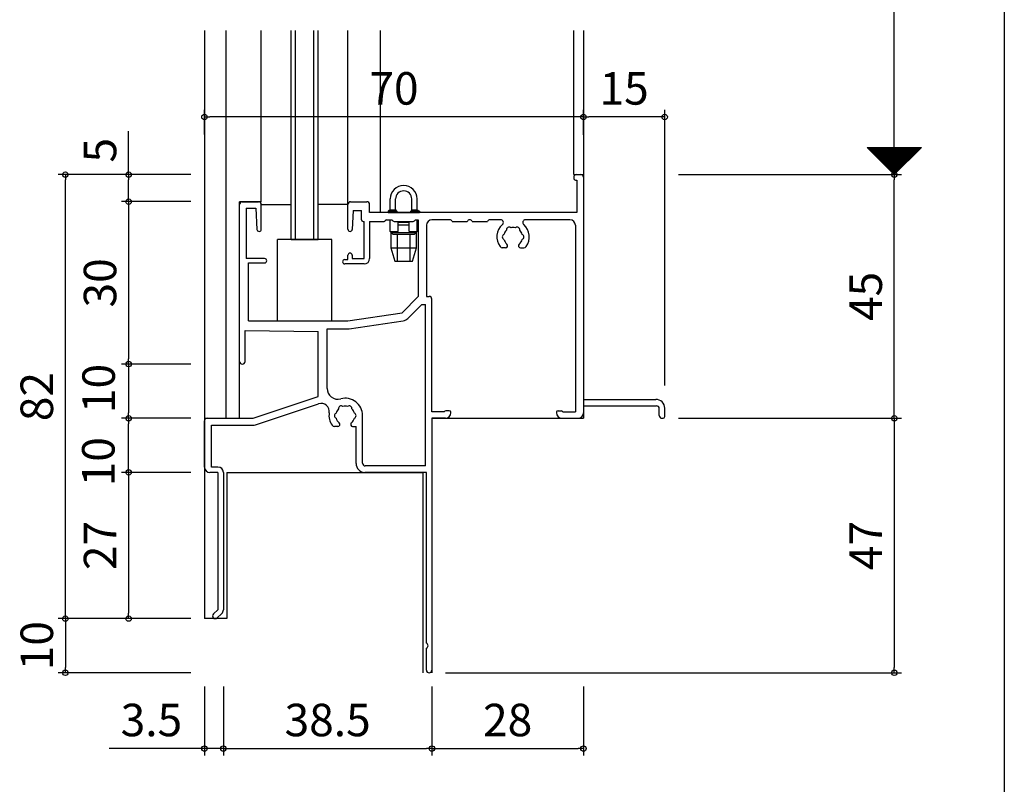
# Model space of a CAD drawing. Units: millimetres. Extents: x -355 to 380, y -554 to 538.
# Drawn here: x 198 to 380, y -357 to -216 of the extents above; entities that cross this region are included whole.
import ezdxf

# ---------------------------------------------------------------- set-up
doc = ezdxf.new("R2010")
doc.units = ezdxf.units.MM
doc.layers.add('AM_0', color=7, linetype='Continuous')
doc.layers.add('AM_12', color=7, linetype='Continuous')
doc.styles.get("Standard").update_dxf_attribs({"font": 'ROMANS', "bigfont": 'EXTFONT'})
doc.dimstyles.new('ISO-25', dxfattribs={"dimtxt": 2.5, "dimasz": 2.5, "dimexe": 1.25, "dimexo": 0.625, "dimtad": 1, "dimtxsty": 'Standard', "dimcen": 2.5, "dimadec": 0, "dimazin": 0, "dimtfac": 1, "dimtmove": 0, "dimatfit": 3, "dimfxl": 1, "dimarcsym": 0})

# ---------------------------------------------------------------- blocks, each defined once
blk = doc.blocks.new('_ORIGIN')
at = {"color": 0, "linetype": 'ByBlock', "lineweight": -2}
blk.add_line((0, 0), (-1, 0), dxfattribs=at)
blk.add_circle((0, 0), 0.5, dxfattribs=at)
blk = doc.blocks.new('*D123')
at = {"color": 0, "lineweight": -2}
for p, q in [((319.83, -165.25), (360.99, -165.25)), ((359.69, -243.46), (359.69, -166.25)), ((319.83, -244.46), (360.99, -244.46))]:
    blk.add_line(p, q, dxfattribs=at)
at = {"layer": 'Defpoints', "color": 0}
for p in [(317.29, -165.25), (359.69, -165.25), (317.29, -244.46)]:
    blk.add_point(p, dxfattribs=at)
at = {"color": 0, "lineweight": -2}
for p, rotation in [((359.69, -165.25), 90), ((359.69, -244.46), 270)]:
    blk.add_blockref('_ORIGIN', p, dxfattribs=dict(at, rotation=rotation))
blk = doc.blocks.new('*D125')
at = {"color": 0, "lineweight": -2}
for p, q in [((319.83, -244.46), (360.99, -244.46)), ((359.69, -288.46), (359.69, -245.46)), ((319.83, -289.46), (360.99, -289.46))]:
    blk.add_line(p, q, dxfattribs=at)
at = {"layer": 'Defpoints', "color": 0}
for p in [(317.29, -244.46), (359.69, -244.46), (317.29, -289.46)]:
    blk.add_point(p, dxfattribs=at)
at = {"color": 0, "lineweight": -2}
for p, rotation in [((359.69, -244.46), 90), ((359.69, -289.46), 270)]:
    blk.add_blockref('_ORIGIN', p, dxfattribs=dict(at, rotation=rotation))
at = {"color": 0, "insert": (355.19, -266.96), "char_height": 6, "attachment_point": 5, "rotation": 90}
blk.add_mtext('45', dxfattribs=at)
blk = doc.blocks.new('*D126')
at = {"color": 0, "lineweight": -2}
for p, q in [((232.29, -237.04), (232.29, -232.52)), ((302.29, -237.14), (302.29, -232.52)), ((301.29, -233.82), (233.29, -233.82))]:
    blk.add_line(p, q, dxfattribs=at)
at = {"layer": 'Defpoints', "color": 0}
for p in [(232.29, -233.82), (232.29, -239.58), (302.29, -239.68)]:
    blk.add_point(p, dxfattribs=at)
at = {"color": 0, "lineweight": -2, "rotation": 180}
blk.add_blockref('_ORIGIN', (232.29, -233.82), dxfattribs=at)
at = {"color": 0, "lineweight": -2}
blk.add_blockref('_ORIGIN', (302.29, -233.82), dxfattribs=at)
at = {"color": 0, "insert": (267.29, -229.32), "char_height": 6, "attachment_point": 5}
blk.add_mtext('70', dxfattribs=at)
blk = doc.blocks.new('*D130')
at = {"color": 0, "lineweight": -2}
for p, q in [((229.75, -326.46), (205.31, -326.46)), ((206.61, -327.46), (206.61, -335.46)), ((229.75, -336.46), (205.31, -336.46))]:
    blk.add_line(p, q, dxfattribs=at)
at = {"layer": 'Defpoints', "color": 0}
for p in [(232.29, -326.46), (206.61, -336.46), (232.29, -336.46)]:
    blk.add_point(p, dxfattribs=at)
at = {"color": 0, "lineweight": -2}
for p, rotation in [((206.61, -326.46), 90), ((206.61, -336.46), 270)]:
    blk.add_blockref('_ORIGIN', p, dxfattribs=dict(at, rotation=rotation))
at = {"color": 0, "insert": (202.11, -331.46), "char_height": 6, "attachment_point": 5, "rotation": 90}
blk.add_mtext('10', dxfattribs=at)
blk = doc.blocks.new('*D131')
at = {"color": 0, "lineweight": -2}
for p, q in [((232.29, -339), (232.29, -351.76)), ((235.79, -339), (235.79, -351.76)), ((231.29, -350.46), (214.72, -350.46)), ((235.79, -350.46), (232.29, -350.46)), ((236.79, -350.46), (237.79, -350.46))]:
    blk.add_line(p, q, dxfattribs=at)
at = {"layer": 'Defpoints', "color": 0}
for p in [(232.29, -336.46), (235.79, -336.46), (235.79, -350.46)]:
    blk.add_point(p, dxfattribs=at)
at = {"color": 0, "lineweight": -2}
blk.add_blockref('_ORIGIN', (232.29, -350.46), dxfattribs=at)
at = {"color": 0, "lineweight": -2, "rotation": 180}
blk.add_blockref('_ORIGIN', (235.79, -350.46), dxfattribs=at)
at = {"color": 0, "insert": (222.5, -345.96), "char_height": 6, "attachment_point": 5}
blk.add_mtext('3.5', dxfattribs=at)
blk = doc.blocks.new('*D132')
at = {"color": 0, "lineweight": -2}
for p, q in [((235.79, -339), (235.79, -351.76)), ((274.29, -339), (274.29, -351.76)), ((236.79, -350.46), (273.29, -350.46))]:
    blk.add_line(p, q, dxfattribs=at)
at = {"layer": 'Defpoints', "color": 0}
for p in [(235.79, -336.46), (274.29, -336.46), (274.29, -350.46)]:
    blk.add_point(p, dxfattribs=at)
at = {"color": 0, "lineweight": -2, "rotation": 180}
blk.add_blockref('_ORIGIN', (235.79, -350.46), dxfattribs=at)
at = {"color": 0, "lineweight": -2}
blk.add_blockref('_ORIGIN', (274.29, -350.46), dxfattribs=at)
at = {"color": 0, "insert": (255.04, -345.96), "char_height": 6, "attachment_point": 5}
blk.add_mtext('38.5', dxfattribs=at)
blk = doc.blocks.new('*D133')
at = {"color": 0, "lineweight": -2}
for p, q in [((274.29, -339), (274.29, -351.76)), ((302.29, -339), (302.29, -351.76)), ((275.29, -350.46), (301.29, -350.46))]:
    blk.add_line(p, q, dxfattribs=at)
at = {"layer": 'Defpoints', "color": 0}
for p in [(274.29, -336.46), (302.29, -336.46), (302.29, -350.46)]:
    blk.add_point(p, dxfattribs=at)
at = {"color": 0, "lineweight": -2, "rotation": 180}
blk.add_blockref('_ORIGIN', (274.29, -350.46), dxfattribs=at)
at = {"color": 0, "lineweight": -2}
blk.add_blockref('_ORIGIN', (302.29, -350.46), dxfattribs=at)
at = {"color": 0, "insert": (288.29, -345.96), "char_height": 6, "attachment_point": 5}
blk.add_mtext('28', dxfattribs=at)
blk = doc.blocks.new('*D136')
at = {"color": 0, "lineweight": -2}
for p, q in [((302.29, -231.28), (302.29, -232.52)), ((317.29, -283.42), (317.29, -232.52)), ((316.29, -233.82), (303.29, -233.82))]:
    blk.add_line(p, q, dxfattribs=at)
at = {"layer": 'Defpoints', "color": 0}
for p in [(302.29, -233.82), (302.29, -233.82), (317.29, -285.96)]:
    blk.add_point(p, dxfattribs=at)
at = {"color": 0, "lineweight": -2, "rotation": 180}
blk.add_blockref('_ORIGIN', (302.29, -233.82), dxfattribs=at)
at = {"color": 0, "lineweight": -2}
blk.add_blockref('_ORIGIN', (317.29, -233.82), dxfattribs=at)
at = {"color": 0, "insert": (309.79, -229.32), "char_height": 6, "attachment_point": 5}
blk.add_mtext('15', dxfattribs=at)
blk = doc.blocks.new('*D170')
at = {"color": 0, "lineweight": -2}
for p, q in [((322.37, -289.46), (360.99, -289.46)), ((359.69, -290.46), (359.69, -335.46)), ((276.83, -336.46), (360.99, -336.46))]:
    blk.add_line(p, q, dxfattribs=at)
at = {"layer": 'Defpoints', "color": 0}
for p in [(319.83, -289.46), (274.29, -336.46), (359.69, -336.46)]:
    blk.add_point(p, dxfattribs=at)
at = {"color": 0, "lineweight": -2}
for p, rotation in [((359.69, -289.46), 90), ((359.69, -336.46), 270)]:
    blk.add_blockref('_ORIGIN', p, dxfattribs=dict(at, rotation=rotation))
at = {"color": 0, "insert": (355.19, -312.96), "char_height": 6, "attachment_point": 5, "rotation": 90}
blk.add_mtext('47', dxfattribs=at)
blk = doc.blocks.new('*D174')
at = {"color": 0, "lineweight": -2}
for p, q in [((229.75, -244.46), (205.31, -244.46)), ((206.61, -325.46), (206.61, -245.46)), ((229.75, -326.46), (205.31, -326.46))]:
    blk.add_line(p, q, dxfattribs=at)
at = {"layer": 'Defpoints', "color": 0}
for p in [(206.61, -244.46), (232.29, -244.46), (232.29, -326.46)]:
    blk.add_point(p, dxfattribs=at)
at = {"color": 0, "lineweight": -2}
for p, rotation in [((206.61, -244.46), 90), ((206.61, -326.46), 270)]:
    blk.add_blockref('_ORIGIN', p, dxfattribs=dict(at, rotation=rotation))
at = {"color": 0, "insert": (202.11, -285.46), "char_height": 6, "attachment_point": 5, "rotation": 90}
blk.add_mtext('82', dxfattribs=at)
blk = doc.blocks.new('*D243')
at = {"color": 0, "lineweight": -2}
for p, q in [((229.75, -299.46), (216.99, -299.46)), ((218.29, -300.46), (218.29, -325.46)), ((229.75, -326.46), (216.99, -326.46))]:
    blk.add_line(p, q, dxfattribs=at)
at = {"layer": 'Defpoints', "color": 0}
for p in [(232.29, -299.46), (218.29, -326.46), (232.29, -326.46)]:
    blk.add_point(p, dxfattribs=at)
at = {"color": 0, "lineweight": -2}
for p, rotation in [((218.29, -299.46), 90), ((218.29, -326.46), 270)]:
    blk.add_blockref('_ORIGIN', p, dxfattribs=dict(at, rotation=rotation))
at = {"color": 0, "insert": (213.79, -312.96), "char_height": 6, "attachment_point": 5, "rotation": 90}
blk.add_mtext('27', dxfattribs=at)
blk = doc.blocks.new('*D244')
at = {"color": 0, "lineweight": -2}
for p, q in [((218.29, -244.46), (218.29, -236.46)), ((229.75, -244.46), (216.99, -244.46)), ((218.29, -248.46), (218.29, -245.46)), ((229.75, -249.46), (216.99, -249.46))]:
    blk.add_line(p, q, dxfattribs=at)
at = {"layer": 'Defpoints', "color": 0}
for p in [(218.29, -244.46), (232.29, -244.46), (232.29, -249.46)]:
    blk.add_point(p, dxfattribs=at)
at = {"color": 0, "lineweight": -2}
for p, rotation in [((218.29, -244.46), 90), ((218.29, -249.46), 270)]:
    blk.add_blockref('_ORIGIN', p, dxfattribs=dict(at, rotation=rotation))
at = {"color": 0, "insert": (213.79, -239.96), "char_height": 6, "attachment_point": 5, "rotation": 90}
blk.add_mtext('5', dxfattribs=at)
blk = doc.blocks.new('*D245')
at = {"color": 0, "lineweight": -2}
for p, q in [((229.75, -249.46), (216.99, -249.46)), ((218.29, -250.46), (218.29, -278.46)), ((229.75, -279.46), (216.99, -279.46))]:
    blk.add_line(p, q, dxfattribs=at)
at = {"layer": 'Defpoints', "color": 0}
for p in [(232.29, -249.46), (218.29, -279.46), (232.29, -279.46)]:
    blk.add_point(p, dxfattribs=at)
at = {"color": 0, "lineweight": -2}
for p, rotation in [((218.29, -249.46), 90), ((218.29, -279.46), 270)]:
    blk.add_blockref('_ORIGIN', p, dxfattribs=dict(at, rotation=rotation))
at = {"color": 0, "insert": (213.79, -264.46), "char_height": 6, "attachment_point": 5, "rotation": 90}
blk.add_mtext('30', dxfattribs=at)
blk = doc.blocks.new('*D246')
at = {"color": 0, "lineweight": -2}
for p, q in [((229.75, -279.46), (216.99, -279.46)), ((218.29, -280.46), (218.29, -288.46)), ((229.75, -289.46), (216.99, -289.46))]:
    blk.add_line(p, q, dxfattribs=at)
at = {"layer": 'Defpoints', "color": 0}
for p in [(232.29, -279.46), (218.29, -289.46), (232.29, -289.46)]:
    blk.add_point(p, dxfattribs=at)
at = {"color": 0, "lineweight": -2}
for p, rotation in [((218.29, -279.46), 90), ((218.29, -289.46), 270)]:
    blk.add_blockref('_ORIGIN', p, dxfattribs=dict(at, rotation=rotation))
at = {"color": 0, "insert": (213.47, -297.49), "char_height": 6, "attachment_point": 5, "rotation": 90}
blk.add_mtext('10', dxfattribs=at)
blk = doc.blocks.new('*D247')
at = {"color": 0, "lineweight": -2}
for p, q in [((229.75, -289.46), (216.99, -289.46)), ((218.29, -298.46), (218.29, -290.46)), ((229.75, -299.46), (216.99, -299.46))]:
    blk.add_line(p, q, dxfattribs=at)
at = {"layer": 'Defpoints', "color": 0}
for p in [(218.29, -289.46), (232.29, -289.46), (232.29, -299.46)]:
    blk.add_point(p, dxfattribs=at)
at = {"color": 0, "lineweight": -2}
for p, rotation in [((218.29, -289.46), 90), ((218.29, -299.46), 270)]:
    blk.add_blockref('_ORIGIN', p, dxfattribs=dict(at, rotation=rotation))
at = {"color": 0, "insert": (213.53, -283.96), "char_height": 6, "attachment_point": 5, "rotation": 90}
blk.add_mtext('10', dxfattribs=at)

msp = doc.modelspace()

# ---------------------------------------------------------------- linework, layer by layer
at = {"color": 7}
for p, q in [((380, 466), (380, -554)), ((354.69, -239.465), (359.69, -244.465)), ((354.69, -239.465), (364.69, -239.465)), ((359.69, -244.465), (364.69, -239.465))]:
    msp.add_line(p, q, dxfattribs=at)
for p, q in [((232.29, -217.855), (232.29, -326.465)), ((236.29, -289.465), (236.29, -217.855)), ((242.79, -249.465), (242.79, -217.855)), ((248.29, -256.465), (248.29, -217.855)), ((249.09, -256.465), (249.09, -217.855)), ((252.49, -256.465), (252.49, -217.855)), ((253.29, -256.465), (253.29, -217.855)), ((258.79, -249.965), (258.79, -217.855)), ((264.79, -251.465), (264.79, -217.855)), ((300.49, -244.465), (300.49, -217.855)), ((302.29, -217.855), (302.29, -289.465)), ((300.49, -244.465), (302.29, -244.465)), ((242.79, -249.465), (238.79, -249.465)), ((238.79, -289.465), (238.79, -249.465)), ((242.79, -249.965), (248.29, -249.965)), ((258.79, -249.965), (253.29, -249.965)), ((248.29, -256.465), (253.29, -256.465)), ((232.29, -289.465), (238.79, -289.465)), ((274.29, -289.465), (274.29, -336.465)), ((274.29, -289.465), (302.29, -289.465)), ((236.44, -299.465), (236.44, -326.465)), ((236.44, -299.465), (272.64, -299.465)), ((272.64, -299.465), (272.64, -336.465)), ((236.44, -326.465), (232.29, -326.465))]:
    msp.add_line(p, q)
at = {"color": 7, "linetype": 'Continuous'}
for p, q in [((354.797, -239.465), (359.743, -244.411)), ((354.797, -239.572), (354.904, -239.465)), ((354.909, -239.684), (355.128, -239.465)), ((355.021, -239.796), (355.353, -239.465)), ((355.022, -239.465), (359.856, -244.299)), ((355.133, -239.909), (355.577, -239.465)), ((355.246, -239.465), (359.968, -244.187)), ((355.246, -240.021), (355.802, -239.465)), ((355.358, -240.133), (356.026, -239.465)), ((355.47, -240.246), (356.251, -239.465)), ((355.471, -239.465), (360.08, -244.074)), ((355.582, -240.358), (356.475, -239.465)), ((355.695, -239.465), (360.192, -243.962)), ((355.695, -240.47), (356.7, -239.465)), ((355.807, -240.582), (356.924, -239.465)), ((355.919, -240.695), (357.149, -239.465)), ((355.92, -239.465), (360.305, -243.85)), ((356.031, -240.807), (357.373, -239.465)), ((356.144, -239.465), (360.417, -243.738)), ((356.144, -240.919), (357.598, -239.465)), ((356.256, -241.031), (357.822, -239.465)), ((356.368, -241.144), (358.047, -239.465)), ((356.369, -239.465), (360.529, -243.625)), ((356.48, -241.256), (358.271, -239.465)), ((356.593, -239.465), (360.641, -243.513)), ((356.593, -241.368), (358.496, -239.465)), ((356.705, -241.48), (358.72, -239.465)), ((356.817, -241.593), (358.945, -239.465)), ((356.818, -239.465), (360.754, -243.401)), ((356.929, -241.705), (359.169, -239.465)), ((357.042, -239.465), (360.866, -243.289)), ((357.042, -241.817), (359.394, -239.465)), ((357.154, -241.929), (359.618, -239.465)), ((357.266, -242.042), (359.843, -239.465)), ((357.267, -239.465), (360.978, -243.176)), ((357.378, -242.154), (360.067, -239.465)), ((357.491, -239.465), (361.09, -243.064)), ((357.491, -242.266), (360.292, -239.465)), ((357.603, -242.378), (360.516, -239.465)), ((357.715, -242.491), (360.741, -239.465)), ((357.716, -239.465), (361.203, -242.952)), ((357.827, -242.603), (360.965, -239.465)), ((357.94, -239.465), (361.315, -242.84)), ((357.94, -242.715), (361.19, -239.465)), ((358.052, -242.827), (361.414, -239.465)), ((358.164, -242.94), (361.639, -239.465)), ((358.165, -239.465), (361.427, -242.727)), ((358.276, -243.052), (361.863, -239.465)), ((358.389, -239.465), (361.539, -242.615)), ((358.389, -243.164), (362.088, -239.465)), ((358.501, -243.276), (362.312, -239.465)), ((358.613, -243.389), (362.537, -239.465)), ((358.614, -239.465), (361.652, -242.503)), ((358.725, -243.501), (362.761, -239.465)), ((358.838, -239.465), (361.764, -242.391)), ((358.838, -243.613), (362.986, -239.465)), ((358.95, -243.725), (363.21, -239.465)), ((359.062, -243.838), (363.435, -239.465)), ((359.063, -239.465), (361.876, -242.278)), ((359.175, -243.95), (363.659, -239.465)), ((359.287, -239.465), (361.989, -242.166)), ((359.287, -244.062), (363.884, -239.465)), ((359.399, -244.174), (364.108, -239.465)), ((359.511, -244.287), (364.333, -239.465)), ((359.512, -239.465), (362.101, -242.054)), ((359.624, -244.399), (364.557, -239.465)), ((359.736, -239.465), (362.213, -241.942)), ((359.961, -239.465), (362.325, -241.829)), ((360.185, -239.465), (362.438, -241.717)), ((360.41, -239.465), (362.55, -241.605)), ((360.634, -239.465), (362.662, -241.493)), ((360.859, -239.465), (362.774, -241.38)), ((361.083, -239.465), (362.887, -241.268)), ((361.308, -239.465), (362.999, -241.156)), ((361.532, -239.465), (363.111, -241.044)), ((361.757, -239.465), (363.223, -240.931)), ((361.981, -239.465), (363.336, -240.819)), ((362.206, -239.465), (363.448, -240.707)), ((362.43, -239.465), (363.56, -240.595)), ((362.655, -239.465), (363.672, -240.482)), ((362.879, -239.465), (363.785, -240.37)), ((363.104, -239.465), (363.897, -240.258)), ((363.328, -239.465), (364.009, -240.146)), ((363.553, -239.465), (364.121, -240.033)), ((363.778, -239.465), (364.234, -239.921)), ((364.002, -239.465), (364.346, -239.809)), ((364.227, -239.465), (364.458, -239.697)), ((364.451, -239.465), (364.57, -239.584)), ((364.676, -239.465), (364.683, -239.472))]:
    msp.add_line(p, q, dxfattribs=at)
msp.add_point((302.29, -244.465))
at = {"layer": 'AM_0'}
for p, q in [((300.49, -244.965), (300.49, -245.165)), ((300.99, -244.465), (301.79, -244.465)), ((302.29, -244.965), (302.29, -285.965)), ((300.79, -245.465), (301.09, -245.465)), ((301.09, -245.465), (301.09, -251.465)), ((238.79, -278.965), (238.79, -249.965)), ((239.29, -249.465), (242.29, -249.465)), ((239.99, -250.665), (239.99, -259.965)), ((239.99, -250.665), (241.79, -250.665)), ((241.79, -250.665), (241.99, -254.585)), ((242.79, -254.565), (242.79, -249.965)), ((258.79, -254.565), (258.79, -249.965)), ((259.29, -249.465), (262.29, -249.465)), ((262.79, -251.465), (262.79, -249.965)), ((259.767, -251.115), (259.589, -254.585)), ((259.767, -251.115), (261.29, -251.115)), ((261.29, -252.815), (261.29, -251.115)), ((301.09, -251.465), (262.79, -251.465)), ((261.59, -253.115), (261.79, -253.115)), ((261.79, -259.965), (261.79, -253.115)), ((262.79, -253.115), (262.79, -259.965)), ((262.79, -253.115), (265.465, -253.115)), ((265.89, -252.815), (265.678, -253.027)), ((265.89, -252.815), (266.89, -252.815)), ((266.89, -252.815), (267.102, -253.027)), ((267.314, -253.115), (270.865, -253.115)), ((271.078, -253.027), (271.29, -252.815)), ((271.29, -252.815), (271.79, -252.815)), ((271.79, -252.815), (271.79, -266.965)), ((273.29, -253.815), (273.29, -266.965)), ((277.581, -252.815), (274.29, -252.815)), ((278.04, -253.115), (280.831, -253.115)), ((281.748, -253.115), (284.54, -253.115)), ((287.003, -252.815), (284.998, -252.815)), ((299.79, -252.815), (291.576, -252.815)), ((300.79, -253.815), (300.79, -288.265)), ((287.918, -257.965), (287.29, -257.965)), ((290.661, -257.965), (291.29, -257.965)), ((243.39, -259.965), (239.99, -259.965)), ((258.79, -260.165), (258.79, -259.365)), ((259.59, -259.365), (259.59, -259.965)), ((259.59, -259.965), (261.79, -259.965)), ((240.44, -271.465), (240.44, -260.765)), ((240.44, -260.765), (243.39, -260.765)), ((258.19, -260.165), (258.79, -260.165)), ((261.79, -260.965), (258.19, -260.965)), ((268.79, -269.965), (271.79, -266.965)), ((273.29, -266.965), (273.79, -266.965)), ((269.85, -271.026), (272.411, -268.465)), ((272.411, -268.465), (273.09, -268.465)), ((273.09, -298.265), (273.09, -268.465)), ((274.29, -288.265), (274.29, -267.465)), ((258.79, -271.465), (268.79, -269.965)), ((240.44, -271.465), (258.79, -271.465)), ((259.012, -272.948), (269.012, -271.448)), ((239.79, -278.965), (239.79, -273.265)), ((239.79, -273.265), (253.29, -273.465)), ((253.29, -285.465), (253.29, -273.465)), ((254.94, -283.943), (254.94, -272.965)), ((254.94, -272.965), (258.79, -272.965)), ((241.29, -289.465), (253.29, -285.465)), ((241.701, -290.698), (253.376, -286.807)), ((302.29, -285.965), (315.64, -285.965)), ((302.29, -287.165), (315.79, -287.165)), ((302.29, -287.165), (302.29, -288.465)), ((261.49, -297.765), (261.49, -288.965)), ((276.59, -288.265), (274.29, -288.265)), ((277.49, -288.065), (276.872, -288.065)), ((277.79, -288.465), (277.79, -288.365)), ((297.29, -288.365), (297.29, -288.465)), ((297.59, -288.065), (298.207, -288.065)), ((298.49, -288.265), (300.79, -288.265)), ((316.29, -288.965), (316.29, -287.665)), ((317.29, -289.165), (317.29, -287.615)), ((232.29, -298.465), (232.29, -289.965)), ((232.79, -289.465), (241.29, -289.465)), ((233.59, -290.765), (241.29, -290.765)), ((233.59, -298.465), (233.59, -290.765)), ((274.29, -289.465), (274.29, -335.965)), ((276.79, -289.465), (274.29, -289.465)), ((298.29, -289.465), (301.29, -289.465)), ((316.79, -289.465), (316.99, -289.465)), ((256.918, -290.965), (256.29, -290.965)), ((259.661, -290.965), (260.29, -290.965)), ((260.29, -297.815), (260.29, -290.965)), ((234.79, -299.465), (233.29, -299.465)), ((234.79, -298.465), (233.59, -298.465)), ((234.79, -299.465), (234.79, -324.826)), ((235.79, -299.465), (235.79, -324.826)), ((273.29, -299.465), (261.94, -299.465)), ((273.09, -298.265), (261.99, -298.265)), ((273.29, -331.007), (273.29, -299.465)), ((234.79, -324.826), (233.951, -325.597)), ((235.466, -325.562), (234.628, -326.333)), ((273.29, -335.965), (273.29, -331.923))]:
    msp.add_line(p, q, dxfattribs=at)
for centre, radius, start, end in [((300.99, -244.965), 0.5, 90, 180), ((300.79, -245.165), 0.3, 180, 270), ((301.79, -244.965), 0.5, 0, 90), ((239.29, -249.965), 0.5, 90, 180), ((242.29, -249.965), 0.5, 0, 90), ((259.29, -249.965), 0.5, 90, 180), ((262.29, -249.965), 0.5, 0, 90), ((261.59, -252.815), 0.3, 180, 270), ((265.465, -252.815), 0.3, 270, 315), ((267.314, -252.815), 0.3, 225, 270), ((270.865, -252.815), 0.3, 270, 315), ((274.29, -253.815), 1, 90, 180), ((277.581, -253.315), 0.5, 23.57818, 90), ((281.29, -253.315), 0.5, 23.57818, 156.42182), ((284.998, -253.315), 0.5, 90, 156.42182), ((289.29, -255.965), 3, 130.78704, 216.8699), ((287.003, -253.315), 0.5, 310.78704, 90), ((288.54, -254.666), 0.5, 52.02431, 187.97569), ((289.29, -255.965), 1.75, 75.35889, 104.64111), ((290.04, -254.666), 0.5, 352.02431, 127.97569), ((291.576, -253.315), 0.5, 90, 229.21296), ((289.29, -255.965), 3, 323.1301, 49.21296), ((299.79, -253.815), 1, 0, 90), ((242.39, -254.565), 0.4, 182.92801, 0), ((259.19, -254.565), 0.4, 180, 357.07199), ((287.79, -255.965), 0.5, 112.02431, 247.97569), ((289.29, -255.965), 1.75, 135.35889, 164.64111), ((289.29, -255.965), 1.75, 15.35889, 44.64111), ((290.79, -255.965), 0.5, 292.02431, 67.97569), ((287.29, -257.465), 0.5, 216.8699, 270), ((289.29, -255.965), 1.75, 195.35889, 229.8159), ((287.918, -257.589), 0.376, 270, 49.8159), ((290.661, -257.589), 0.376, 130.1841, 270), ((289.29, -255.965), 1.75, 310.1841, 344.64111), ((291.29, -257.465), 0.5, 270, 323.1301), ((243.39, -260.365), 0.4, 270, 90), ((259.19, -259.365), 0.4, 0, 180), ((261.79, -259.965), 1, 270, 0), ((258.19, -260.565), 0.4, 90, 270), ((273.79, -267.465), 0.5, 0, 90), ((268.79, -269.965), 1.5, 278.53077, 315), ((258.79, -271.465), 1.5, 270, 278.53077), ((239.29, -278.965), 0.5, 180, 0), ((256.94, -283.943), 2, 180, 285.04724), ((253.85, -288.23), 1.5, 350.59478, 108.43495), ((257.54, -287.666), 0.5, 52.02431, 187.97569), ((258.29, -288.965), 3.2, 0, 105.04724), ((258.29, -288.965), 1.75, 75.35889, 104.64111), ((259.04, -287.666), 0.5, 352.02431, 127.97569), ((315.64, -287.615), 1.65, 0, 90), ((315.79, -287.665), 0.5, 0, 90), ((258.29, -288.965), 3, 170.59478, 216.8699), ((256.79, -288.965), 0.5, 112.02431, 247.97569), ((258.29, -288.965), 1.75, 135.35889, 164.64111), ((258.29, -288.965), 1.75, 15.35889, 44.64111), ((259.79, -288.965), 0.5, 292.02431, 67.97569), ((276.872, -288.365), 0.3, 90, 160.52878), ((276.79, -288.465), 1, 270, 0), ((277.49, -288.365), 0.3, 0, 90), ((297.59, -288.365), 0.3, 90, 180), ((298.29, -288.465), 1, 180, 270), ((298.207, -288.365), 0.3, 19.47122, 90), ((301.29, -288.465), 1, 270, 0), ((316.79, -288.965), 0.5, 180, 270), ((232.79, -289.965), 0.5, 90, 180), ((241.29, -289.465), 1.3, 270, 288.43495), ((256.29, -290.465), 0.5, 216.8699, 270), ((258.29, -288.965), 1.75, 195.35889, 229.8159), ((256.918, -290.589), 0.376, 270, 49.8159), ((259.661, -290.589), 0.376, 130.1841, 270), ((258.29, -288.965), 1.75, 310.1841, 344.64111), ((316.99, -289.165), 0.3, 270, 0), ((261.94, -297.815), 1.65, 180, 270), ((261.99, -297.765), 0.5, 180, 270), ((233.29, -298.465), 1, 180, 270), ((234.79, -299.465), 1, 0, 90), ((234.79, -324.826), 1, 312.59833, 0), ((234.29, -325.965), 0.5, 132.59833, 312.59833), ((273.09, -331.465), 0.5, 293.57818, 66.42182), ((273.79, -335.965), 0.5, 180, 0)]:
    msp.add_arc(centre, radius, start, end, dxfattribs=at)
at = {"layer": 'AM_12'}
for p, q in [((266.59, -250.965), (266.59, -248.965)), ((267.59, -250.965), (267.59, -248.965)), ((270.59, -250.965), (270.59, -248.965)), ((271.59, -250.965), (271.59, -248.965)), ((266.59, -250.965), (266.19, -251.215)), ((266.19, -251.215), (267.765, -251.215)), ((266.19, -251.215), (266.19, -251.465)), ((266.19, -251.465), (271.99, -251.465)), ((266.59, -250.965), (267.59, -250.965)), ((267.59, -250.965), (267.94, -251.465)), ((270.59, -250.965), (270.24, -251.465)), ((270.415, -251.215), (271.99, -251.215)), ((270.59, -250.965), (271.59, -250.965)), ((271.59, -250.965), (271.99, -251.215)), ((271.99, -251.215), (271.99, -251.465)), ((266.59, -254.965), (266.59, -252.815)), ((268.09, -254.965), (268.09, -253.265)), ((268.09, -253.265), (270.09, -253.265)), ((268.09, -253.765), (270.09, -253.765)), ((268.59, -253.115), (268.59, -253.265)), ((269.59, -253.115), (269.59, -253.265)), ((270.09, -254.965), (270.09, -253.265)), ((271.59, -254.965), (271.59, -252.815)), ((266.59, -254.965), (268.09, -254.965)), ((267.09, -255.465), (266.59, -254.965)), ((266.74, -255.115), (266.74, -257.965)), ((271.34, -255.215), (266.84, -255.215)), ((267.09, -255.465), (271.09, -255.465)), ((267.94, -260.465), (267.94, -255.465)), ((270.09, -254.965), (271.59, -254.965)), ((270.24, -255.465), (270.24, -260.465)), ((271.09, -255.465), (271.59, -254.965)), ((271.44, -257.965), (271.44, -255.115)), ((255.79, -256.465), (245.79, -256.465)), ((245.79, -271.465), (245.79, -256.465)), ((255.79, -271.465), (255.79, -256.465)), ((266.74, -257.965), (267.94, -257.965)), ((266.74, -257.965), (267.44, -260.465)), ((267.94, -257.965), (270.24, -257.965)), ((270.24, -257.965), (271.44, -257.965)), ((270.74, -260.465), (271.44, -257.965)), ((267.44, -260.465), (267.94, -260.465)), ((267.94, -260.465), (270.24, -260.465)), ((270.24, -260.465), (270.74, -260.465)), ((245.79, -271.465), (255.79, -271.465))]:
    msp.add_line(p, q, dxfattribs=at)
for radius in [2.5, 1.5]:
    msp.add_arc((269.09, -248.965), radius, 360, 180, dxfattribs=at)

# ---------------------------------------------------------------- dimensions: what is measured, and where the dimension line sits
dim = msp.add_linear_dim(base=(359.69, -165.247), p1=(317.29, -244.465), p2=(317.29, -165.247), angle=90, text=' ', dimstyle='ISO-25', override={"dimtxt": 6, "dimasz": 1, "dimexe": 1.3, "dimexo": 2.54, "dimgap": 1.5, "dimdec": 1, "dimlfac": 1, "dimdsep": 46, "dimblk1": 'ORIGIN', "dimblk2": 'ORIGIN', "dimsah": 1})
dim.commit()
dim.dimension.update_dxf_attribs({"geometry": '*D123', "text_midpoint": (359.69, -204.856)})
for base, p1, p2, picture, middle in [((232.29, -233.823), (302.29, -239.682), (232.29, -239.58), '*D126', (267.29, -233.823)), ((302.29, -233.823), (317.29, -285.965), (302.29, -233.823), '*D136', (309.79, -233.823)), ((235.79, -350.465), (232.29, -336.465), (235.79, -336.465), '*D131', (222.504, -350.465))]:
    dim = msp.add_linear_dim(base=base, p1=p1, p2=p2, dimstyle='ISO-25', override={"dimtxt": 6, "dimasz": 1, "dimexe": 1.3, "dimexo": 2.54, "dimgap": 1.5, "dimdec": 1, "dimlfac": 1, "dimdsep": 46, "dimblk1": 'ORIGIN', "dimblk2": 'ORIGIN', "dimsah": 1})
    dim.commit()
    dim.dimension.update_dxf_attribs({"geometry": picture, "text_midpoint": middle, "dimtype": 160})
for base, p1, p2, picture, middle in [((218.29, -244.465), (232.29, -249.465), (232.29, -244.465), '*D244', (213.79, -239.965)), ((206.613, -244.465), (232.29, -326.465), (232.29, -244.465), '*D174', (202.113, -285.465)), ((218.29, -279.465), (232.29, -249.465), (232.29, -279.465), '*D245', (213.79, -264.465)), ((359.69, -336.465), (319.83, -289.465), (274.29, -336.465), '*D170', (355.19, -312.965)), ((218.29, -326.465), (232.29, -299.465), (232.29, -326.465), '*D243', (213.79, -312.965))]:
    dim = msp.add_linear_dim(base=base, p1=p1, p2=p2, angle=90, dimstyle='ISO-25', override={"dimtxt": 6, "dimasz": 1, "dimexe": 1.3, "dimexo": 2.54, "dimgap": 1.5, "dimdec": 1, "dimlfac": 1, "dimdsep": 46, "dimblk1": 'ORIGIN', "dimblk2": 'ORIGIN', "dimsah": 1})
    dim.commit()
    dim.dimension.update_dxf_attribs({"geometry": picture, "text_midpoint": middle})
for base, p1, p2, override, picture, middle in [((359.69, -244.465), (317.29, -289.465), (317.29, -244.465), {"dimtxt": 6, "dimasz": 1, "dimexe": 1.3, "dimexo": 2.54, "dimgap": 1.5, "dimdec": 1, "dimlfac": 1, "dimdsep": 46, "dimblk1": 'ORIGIN', "dimblk2": 'ORIGIN', "dimsah": 1}, '*D125', (359.69, -266.965)), ((218.29, -289.465), (232.29, -279.465), (232.29, -289.465), {"dimtxt": 6, "dimasz": 1, "dimexe": 1.3, "dimexo": 2.54, "dimgap": 1.5, "dimdec": 1, "dimlfac": 1, "dimdsep": 46, "dimblk1": 'ORIGIN', "dimblk2": 'ORIGIN', "dimsah": 1, "dimtmove": 2}, '*D246', (213.474, -297.494)), ((218.29, -289.465), (232.29, -299.465), (232.29, -289.465), {"dimtxt": 6, "dimasz": 1, "dimexe": 1.3, "dimexo": 2.54, "dimgap": 1.5, "dimdec": 1, "dimlfac": 1, "dimdsep": 46, "dimblk1": 'ORIGIN', "dimblk2": 'ORIGIN', "dimsah": 1, "dimtmove": 2}, '*D247', (213.534, -283.956)), ((206.613, -336.465), (232.29, -326.465), (232.29, -336.465), {"dimtxt": 6, "dimasz": 1, "dimexe": 1.3, "dimexo": 2.54, "dimgap": 1.5, "dimdec": 1, "dimlfac": 1, "dimdsep": 46, "dimblk1": 'ORIGIN', "dimblk2": 'ORIGIN', "dimsah": 1}, '*D130', (206.613, -331.465))]:
    dim = msp.add_linear_dim(base=base, p1=p1, p2=p2, angle=90, dimstyle='ISO-25', override=override)
    dim.commit()
    dim.dimension.update_dxf_attribs({"geometry": picture, "text_midpoint": middle, "dimtype": 160})
for base, p1, p2, picture, middle in [((274.29, -350.465), (235.79, -336.465), (274.29, -336.465), '*D132', (255.04, -345.965)), ((302.29, -350.465), (274.29, -336.465), (302.29, -336.465), '*D133', (288.29, -345.965))]:
    dim = msp.add_linear_dim(base=base, p1=p1, p2=p2, dimstyle='ISO-25', override={"dimtxt": 6, "dimasz": 1, "dimexe": 1.3, "dimexo": 2.54, "dimgap": 1.5, "dimdec": 1, "dimlfac": 1, "dimdsep": 46, "dimblk1": 'ORIGIN', "dimblk2": 'ORIGIN', "dimsah": 1})
    dim.commit()
    dim.dimension.update_dxf_attribs({"geometry": picture, "text_midpoint": middle})

doc.saveas('drawing.dxf')
